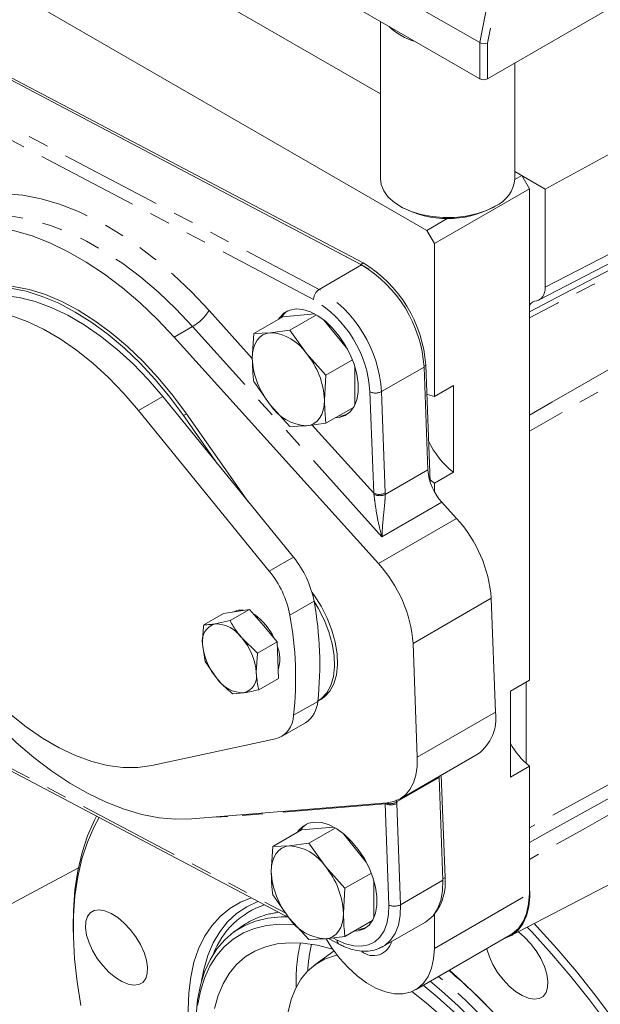
# Model space of a CAD drawing. Units: millimetres. Extents: x 11 to 1180, y 2 to 832.
# Drawn here: x 896 to 932, y 600 to 661 of the extents above; entities that cross this region are included whole.
import ezdxf

# ---------------------------------------------------------------- set-up
doc = ezdxf.new("R2010")
doc.units = ezdxf.units.MM
doc.linetypes.add('PHANTOM', pattern=[12.7, 6.35, -1.27, 1.27, -1.27, 1.27, -1.27])

msp = doc.modelspace()

# ---------------------------------------------------------------- linework, layer by layer
at = {"color": 8, "linetype": 'PHANTOM', "lineweight": 0}
for p, q in [((924.640513, 659.551193), (927.246275, 672.992491)), ((927.71053, 672.921835), (925.111918, 659.517417)), ((924.640512, 657.30173), (924.640513, 659.551193)), ((925.111918, 659.517417), (925.111917, 657.30173)), ((887.711363, 658.461996), (914.674592, 644.249166)), ((914.330973, 643.618386), (887.367744, 657.831216)), ((928.692404, 644.383895), (953.382582, 657.182262)), ((917.255404, 645.805361), (917.405075, 645.891765)), ((914.674592, 644.249166), (917.308801, 645.769862)), ((907.844401, 642.947806), (910.52596, 639.972875)), ((905.687818, 641.296516), (906.825317, 641.95318)), ((918.57016, 628.923411), (906.825317, 641.95318)), ((918.544043, 637.919168), (921.178251, 639.439864)), ((921.175452, 639.505), (921.278544, 639.564514)), ((918.057333, 631.617544), (917.825961, 637.900968)), ((918.544043, 637.919168), (918.775415, 631.635743)), ((904.976956, 637.613766), (903.480247, 636.749734)), ((906.457138, 636.53391), (906.269991, 636.425872)), ((914.2466, 635.845184), (918.057333, 631.617544)), ((918.776542, 631.540473), (921.413082, 633.062515)), ((922.282, 631.06621), (918.57016, 628.923411)), ((918.344103, 627.255591), (923.193441, 630.055054)), ((913.076921, 627.65067), (911.580212, 626.786638)), ((957.010778, 626.918201), (927.708739, 610.865794)), ((914.353951, 625.297099), (914.284299, 625.25689)), ((920.499018, 622.304754), (925.348356, 625.104217)), ((914.355313, 624.918024), (912.858603, 624.053992)), ((914.583735, 618.714731), (913.087026, 617.850699)), ((888.830199, 618.11513), (912.611682, 605.579459)), ((920.758871, 615.24788), (925.608209, 618.047343)), ((922.114838, 614.004825), (919.478298, 612.482783)), ((918.766007, 612.372005), (908.9997, 611.573179)), ((918.997379, 606.088581), (918.766007, 612.372005)), ((919.457705, 612.607011), (919.478298, 612.482783)), ((919.484088, 612.390205), (919.715461, 606.10678)), ((908.985819, 611.607667), (908.9997, 611.573179)), ((908.9997, 611.573179), (908.208982, 611.544126)), ((919.715461, 606.10678), (922.34967, 607.627477)), ((922.346398, 607.716316), (922.478398, 607.792518)), ((921.816182, 603.403402), (927.708739, 606.805103)), ((915.517233, 604.047888), (915.793428, 603.9023))]:
    msp.add_line(p, q, dxfattribs=at)
at = {"color": 7, "linetype": 'Continuous', "lineweight": 15}
for p, q in [((918.470381, 656.371663), (896.16242, 669.249774)), ((921.344778, 647.908908), (887.149768, 667.649266)), ((914.741018, 665.26605), (924.640513, 659.551193)), ((914.741018, 663.016587), (924.640512, 657.30173)), ((934.435226, 662.683962), (925.111917, 657.30173)), ((918.470381, 660.863671), (918.470381, 651.108891)), ((917.308801, 645.769862), (890.345572, 659.982692)), ((917.405075, 645.891765), (890.491039, 660.04336)), ((926.803714, 651.108891), (926.803714, 658.278384)), ((942.678309, 658.13245), (928.692404, 650.470614)), ((928.325238, 643.608905), (953.002333, 656.400491)), ((926.802846, 651.059783), (927.237334, 651.310608)), ((927.237334, 651.310608), (926.803714, 651.560932)), ((928.692404, 650.470614), (926.803714, 651.560932)), ((927.237334, 651.310608), (927.708739, 650.494112)), ((927.708739, 650.494112), (921.816182, 647.092411)), ((927.708739, 620.036584), (927.708739, 650.494112)), ((928.692404, 650.470614), (928.692404, 644.383895)), ((919.690291, 649.408317), (919.808161, 649.34025)), ((925.465934, 649.34025), (925.583804, 649.408317)), ((917.255404, 645.805361), (911.65011, 648.752666)), ((921.344778, 647.908908), (922.6522, 648.663667)), ((921.816182, 647.092411), (921.344778, 647.908908)), ((921.816182, 637.617674), (921.816182, 647.092411)), ((917.763485, 645.497991), (917.255404, 645.805361)), ((914.395638, 642.736374), (912.411347, 642.558949)), ((912.411347, 642.558949), (910.618547, 641.523987)), ((914.504439, 642.674834), (912.857718, 641.724203)), ((916.442727, 640.529673), (914.991957, 642.334418)), ((910.525729, 639.977543), (910.618547, 641.523987)), ((910.618547, 641.523987), (911.645315, 641.570512)), ((911.645315, 641.570512), (912.857718, 641.724203)), ((912.857718, 641.724203), (913.884486, 640.277866)), ((918.344103, 627.255591), (905.687818, 641.296516)), ((913.884486, 640.277866), (915.09689, 638.938695)), ((916.738246, 639.88623), (915.09689, 638.938695)), ((916.88969, 637.097553), (916.88969, 639.4493)), ((921.413082, 633.062515), (921.178251, 639.439864)), ((921.551862, 632.327085), (921.278544, 639.564514)), ((911.645315, 637.091927), (910.618547, 638.538263)), ((915.09689, 638.938695), (915.004072, 637.39225)), ((921.816182, 637.617674), (922.994694, 638.298014)), ((922.994694, 632.914572), (922.994694, 638.298014)), ((913.076921, 627.65067), (904.976956, 637.613766)), ((911.580212, 626.786638), (903.480247, 636.749734)), ((912.857718, 635.752755), (911.645315, 637.091927)), ((916.806563, 636.939944), (915.09689, 635.952971)), ((906.269991, 636.425872), (908.356468, 633.456909)), ((906.457138, 636.53391), (910.29668, 631.070415)), ((913.884486, 635.799281), (912.857718, 635.752755)), ((915.09689, 635.952971), (913.884486, 635.799281)), ((921.501727, 632.495888), (921.816182, 632.234232)), ((922.994694, 632.914572), (921.816182, 632.234232)), ((921.816182, 631.723104), (921.816182, 632.234232)), ((923.193441, 630.055054), (922.282, 631.06621)), ((914.223504, 625.48272), (914.353951, 625.297099)), ((925.608209, 618.047343), (925.348356, 625.104217)), ((909.146878, 623.717947), (910.362206, 624.419541)), ((910.362206, 624.419541), (909.550945, 624.291339)), ((911.215212, 623.414072), (910.362206, 624.419541)), ((907.524355, 623.461543), (908.739683, 624.163137)), ((909.550945, 624.291339), (908.739683, 624.163137)), ((909.146878, 623.717947), (908.21588, 623.520622)), ((912.068219, 622.408603), (911.215212, 623.414072)), ((910.852891, 621.707009), (909.880148, 622.643355)), ((907.446364, 622.25875), (907.607845, 621.194202)), ((910.852891, 621.707009), (912.068219, 622.408603)), ((912.109964, 621.274932), (912.068219, 622.408603)), ((920.758871, 615.24788), (920.499018, 622.304754)), ((910.774899, 620.504216), (910.852891, 621.707009)), ((907.607845, 621.194202), (908.341115, 620.119611)), ((912.151708, 620.141262), (912.109964, 621.274932)), ((910.93638, 619.439668), (912.151708, 620.141262)), ((926.530227, 619.356244), (927.708739, 620.036584)), ((927.502108, 619.917299), (927.502108, 614.882304)), ((909.313858, 619.183264), (910.005382, 619.242343)), ((926.504759, 604.156082), (955.95268, 619.516746)), ((926.530227, 614.022622), (926.530227, 619.356244)), ((914.584977, 618.724917), (914.767918, 618.830526)), ((888.952527, 617.873108), (912.813087, 605.295754)), ((912.336334, 616.526881), (913.833043, 617.390913)), ((904.290887, 614.735078), (911.963255, 616.384278)), ((919.674983, 612.656438), (924.524322, 615.455901)), ((927.708739, 614.702962), (926.530227, 614.022622)), ((927.708739, 606.805103), (927.708739, 614.702962)), ((922.113496, 614.064161), (922.114838, 614.004825)), ((922.478398, 607.792518), (922.23882, 614.136509)), ((922.34967, 607.627477), (922.114838, 614.004825)), ((906.787663, 611.427871), (918.89047, 612.417809)), ((913.588344, 610.749782), (911.795543, 609.714821)), ((915.562736, 610.926323), (913.588344, 610.749782)), ((915.675856, 610.862448), (914.034715, 609.915037)), ((917.598104, 608.747403), (916.187038, 610.502755)), ((912.822311, 609.761346), (914.034715, 609.915037)), ((914.034715, 609.915037), (915.061483, 608.4687)), ((911.702725, 608.168376), (911.795543, 609.714821)), ((911.795543, 609.714821), (912.822311, 609.761346)), ((890.138184, 603.256172), (899.742818, 608.39751)), ((915.061483, 608.4687), (916.273886, 607.129529)), ((917.909664, 608.073843), (916.273886, 607.129529)), ((918.066686, 605.297329), (918.066686, 607.618311)), ((912.822311, 605.282761), (911.795543, 606.729097)), ((916.273886, 607.129529), (916.181068, 605.583084)), ((921.816182, 603.403402), (921.816182, 605.528762)), ((914.034715, 603.943589), (912.822311, 605.282761)), ((917.977983, 605.127559), (916.273886, 604.143805)), ((918.631574, 603.515338), (921.265782, 605.036034)), ((899.421085, 604.733114), (899.424572, 604.401625)), ((909.854636, 604.753355), (909.386745, 604.416906)), ((915.061483, 603.990114), (914.034715, 603.943589)), ((916.273886, 604.143805), (915.061483, 603.990114)), ((915.245717, 604.013469), (915.915756, 603.660278)), ((920.656157, 600.839471), (926.548713, 604.241172)), ((915.595834, 603.240036), (914.400292, 602.380352)), ((918.631574, 603.515338), (918.577342, 603.485299))]:
    msp.add_line(p, q, dxfattribs=at)
at = {"color": 8, "linetype": 'PHANTOM', "lineweight": 0, "flags": 128}
for points in [[(927.708739, 642.86707), (929.811555, 643.960817), (941.417054, 649.997149), (946.895496, 652.846573), (952.214845, 655.613201)], [(894.161472, 650.160337), (895.213202, 650.183977), (896.304854, 650.086501), (897.429584, 649.86852), (898.58034, 649.531402), (899.749908, 649.077261), (900.930953, 648.508943), (902.116071, 647.830011), (903.297832, 647.044723), (904.468826, 646.158002), (905.621711, 645.175408), (906.749259, 644.103102), (907.844401, 642.947806)], [(927.708739, 636.460128), (929.109897, 637.262798), (938.784358, 642.80423), (951.399006, 650.027659)], [(906.825317, 641.95318), (905.782743, 643.053022), (904.709317, 644.073858), (903.61177, 645.009287), (902.496984, 645.853446), (901.371947, 646.60104), (900.243715, 647.247382), (899.11936, 647.788421), (898.005932, 648.220764), (896.910412, 648.5417), (895.839669, 648.749218), (894.800416, 648.842015), (893.799169, 648.81951)], [(951.7706, 649.278151), (941.985097, 643.656097), (927.708739, 635.455645)], [(910.892871, 606.307936), (910.874264, 606.300992), (910.178641, 605.978407), (909.549163, 605.55807), (908.989709, 605.042573), (908.50373, 604.435094), (908.094221, 603.739379), (907.763707, 602.959718), (907.514226, 602.100916), (907.372729, 601.351623)], [(915.793428, 603.9023), (916.315609, 603.674758), (916.821349, 603.550127), (917.298195, 603.531475), (917.734405, 603.619261), (918.119239, 603.811324), (918.443221, 604.102936), (918.698373, 604.486914), (918.878412, 604.953805), (918.978906, 605.492112), (918.997379, 606.088581)], [(919.715461, 606.10678), (919.695008, 605.446405), (919.583748, 604.850422), (919.384418, 604.333507), (919.101929, 603.908388), (918.743235, 603.585532), (918.631574, 603.515338)], [(933.120673, 584.621476), (932.793972, 585.839764), (932.387904, 587.084196), (931.905102, 588.346703), (931.348697, 589.619095), (930.722299, 590.893122), (930.029969, 592.16052), (929.276197, 593.413071), (928.465872, 594.64265), (927.604249, 595.841283), (926.696917, 597.001198), (925.749759, 598.11487), (924.768918, 599.175079), (923.760756, 600.174947), (922.73181, 601.107991), (922.075673, 601.658941)]]:
    msp.add_lwpolyline(points, dxfattribs=at)
at = {"color": 7, "linetype": 'Continuous', "lineweight": 15, "flags": 128}
for points in [[(918.470381, 651.108891), (918.516293, 650.752794), (918.679814, 650.355887), (918.957177, 649.980642), (919.340403, 649.637855), (919.818468, 649.337387), (920.377618, 649.087882), (921.001767, 648.896518), (921.672961, 648.768799), (922.37189, 648.708401), (923.078446, 648.717061), (923.772305, 648.794529), (924.433504, 648.938577), (925.043023, 649.145061), (925.583326, 649.408041)], [(905.687818, 641.296516), (904.645244, 642.396358), (903.571818, 643.417194), (902.474271, 644.352623), (901.359484, 645.196781), (900.234448, 645.944375), (899.106216, 646.590718), (897.981861, 647.131757), (896.868433, 647.5641), (895.772913, 647.885036), (894.70217, 648.092553), (893.662917, 648.185351), (892.66167, 648.162846)], [(892.020471, 643.937065), (892.822868, 644.213832), (893.679652, 644.372862), (894.583876, 644.412863), (895.52821, 644.333511), (896.504998, 644.135451), (897.506322, 643.820288), (898.524064, 643.390576), (899.549974, 642.8498), (900.575734, 642.202343), (901.593029, 641.453454), (902.593612, 640.609204), (903.569371, 639.676438), (904.512396, 638.662717), (905.415042, 637.576259), (906.269991, 636.425872)], [(892.207618, 644.045103), (893.010016, 644.32187), (893.866799, 644.4809), (894.771023, 644.520901), (895.715357, 644.441549), (896.692146, 644.243489), (897.69347, 643.928326), (898.711212, 643.498614), (899.737121, 642.957838), (900.762882, 642.310381), (901.780177, 641.561492), (902.780759, 640.717242), (903.756518, 639.784476), (904.699543, 638.770755), (905.602189, 637.684297), (906.457138, 636.53391)], [(904.976956, 637.613766), (904.063848, 638.673833), (903.111833, 639.656157), (902.129136, 640.552251), (901.124248, 641.354372), (900.10585, 642.055592), (899.08274, 642.649852), (898.063758, 643.132017), (897.057707, 643.497923), (896.073278, 643.744408), (895.118978, 643.869342), (894.20305, 643.871647), (893.333408, 643.751302)], [(903.480247, 636.749734), (902.567138, 637.809801), (901.615123, 638.792125), (900.632427, 639.688219), (899.627539, 640.49034), (898.60914, 641.19156), (897.586031, 641.78582), (896.567048, 642.267985), (895.560997, 642.633891), (894.576569, 642.880376), (893.622269, 643.00531), (892.706341, 643.007615), (891.836698, 642.88727)], [(915.672436, 636.285227), (915.916226, 636.308709), (916.283781, 636.433989), (916.593249, 636.663166), (916.834682, 636.988873), (917.000321, 637.400643), (917.084842, 637.88524), (917.085529, 638.42709), (917.002359, 639.008777), (916.838005, 639.611604), (916.597751, 640.216197), (916.289317, 640.803124), (915.922618, 641.35352), (915.509439, 641.849694), (915.06306, 642.275701), (914.597829, 642.617846), (914.128697, 642.865134), (913.670744, 643.009617), (913.238688, 643.04665), (912.846417, 642.975044), (912.506537, 642.797099), (912.229973, 642.518536), (912.158489, 642.412977)], [(910.525729, 639.977543), (910.544885, 640.303987), (910.602027, 640.602728), (910.696176, 640.868655), (910.825721, 641.097217), (910.988446, 641.284504), (911.181567, 641.42731), (911.401779, 641.523193), (911.645315, 641.570512)], [(913.884486, 635.799281), (914.128022, 635.8466), (914.348234, 635.942483), (914.541355, 636.085289), (914.70408, 636.272576), (914.833625, 636.501138), (914.927774, 636.767064), (914.984916, 637.065806), (915.004072, 637.39225)], [(921.816182, 637.617674), (921.38314, 637.743375), (921.347101, 637.749152)], [(915.852041, 636.388911), (916.095831, 636.412393), (916.416049, 636.514162)], [(914.353951, 625.297099), (914.791879, 624.606548), (915.162586, 623.878635), (915.456269, 623.132605), (915.665165, 622.388183), (915.78375, 621.665048), (915.80889, 620.982321), (915.73992, 620.358051), (915.578663, 619.808743), (915.329382, 619.34892), (914.998669, 618.990739), (914.767918, 618.830526)], [(914.357371, 624.906089), (914.604732, 624.49851), (914.975438, 623.770597), (915.269121, 623.024567), (915.478017, 622.280145), (915.596603, 621.55701), (915.621743, 620.874283), (915.552772, 620.250013), (915.391515, 619.700705), (915.142234, 619.240882), (914.811521, 618.882701), (914.580771, 618.722488)], [(892.647338, 620.872613), (893.560446, 619.812546), (894.512461, 618.830223), (895.495158, 617.934129), (896.500046, 617.132007), (897.518444, 616.430788), (898.541554, 615.836528), (899.560536, 615.354362), (900.566587, 614.988456), (901.551016, 614.741972), (902.505316, 614.617037), (903.421244, 614.614733), (904.290887, 614.735078)], [(893.761515, 618.294201), (894.804089, 617.194359), (895.877515, 616.173523), (896.975062, 615.238094), (898.089848, 614.393936), (899.214885, 613.646341), (900.343117, 612.999999), (901.467472, 612.45896), (902.5809, 612.026617), (903.67642, 611.705681), (904.747163, 611.498164), (905.786416, 611.405366), (906.787663, 611.427871)], [(918.89047, 612.417809), (919.313345, 612.498605), (919.693848, 612.667486), (920.024854, 612.921287), (920.300164, 613.255258), (920.514625, 613.663145), (920.664219, 614.137309), (920.746146, 614.668872), (920.758871, 615.24788)], [(899.421085, 604.733114), (899.435759, 605.760527), (899.529571, 607.021857), (899.707289, 608.216166), (899.968211, 609.338738), (900.311307, 610.385144), (900.735223, 611.351255), (900.862014, 611.595392)], [(901.029409, 611.507155), (900.72411, 610.946231), (900.304903, 609.990855), (899.965619, 608.956075), (899.707597, 607.845976), (899.531853, 606.664938), (899.439083, 605.417622), (899.429653, 604.108951), (899.503599, 602.74409), (899.660629, 601.328425), (899.900124, 599.867542)], [(916.843853, 604.47284), (917.087644, 604.496322), (917.4552, 604.621602), (917.764667, 604.850778), (918.006101, 605.176486), (918.17174, 605.588256), (918.256261, 606.072853), (918.256947, 606.614703), (918.173777, 607.196389), (918.009424, 607.799217), (917.769169, 608.40381), (917.460736, 608.990737), (917.094037, 609.541132), (916.680858, 610.037307), (916.234479, 610.463313), (915.769247, 610.805459), (915.300116, 611.052747), (914.842163, 611.19723), (914.410107, 611.234263), (914.017836, 611.162656), (913.677956, 610.984712), (913.401392, 610.706148), (913.329908, 610.600591)], [(911.702725, 608.168376), (911.721882, 608.494821), (911.779023, 608.793562), (911.873172, 609.059489), (912.002718, 609.288051), (912.165443, 609.475338), (912.358564, 609.618144), (912.578776, 609.714027), (912.822311, 609.761346)], [(921.265782, 605.036034), (921.377443, 605.106228), (921.736137, 605.429084), (922.018627, 605.854203), (922.217956, 606.371118), (922.329217, 606.967101), (922.34967, 607.627477)], [(927.708739, 607.438324), (927.723132, 607.295485), (927.743753, 606.612966), (927.679962, 605.98281), (927.533106, 605.418334), (927.306289, 604.931464), (927.004303, 604.532488), (926.633529, 604.229837), (926.201802, 604.029906), (926.160936, 604.017313)], [(926.548713, 604.241172), (926.667024, 604.315503), (927.030844, 604.637891), (927.322466, 605.058243), (927.535474, 605.567313), (927.665183, 606.153901), (927.708739, 606.805103)], [(910.114361, 587.906494), (909.861759, 588.370463), (909.192657, 589.685527), (908.591896, 591.001707), (908.063089, 592.311088), (907.609416, 593.605794), (907.233607, 594.878038), (906.93792, 596.12017), (906.724135, 597.32472), (906.593537, 598.484442), (906.546912, 599.592362), (906.58454, 600.641818), (906.706194, 601.626496), (906.911144, 602.540477), (907.198156, 603.378261), (907.565504, 604.134812), (908.01098, 604.80558), (908.531903, 605.386529), (909.125141, 605.874166), (909.787127, 606.265559), (910.454568, 606.538974)], [(900.251948, 604.228099), (900.401683, 603.752551), (900.626009, 603.263889), (900.915121, 602.783468), (901.256384, 602.332286), (901.634883, 601.930061), (902.034075, 601.594373), (902.436515, 601.339892), (902.824613, 601.177741), (903.181408, 601.115006), (903.491306, 601.15443), (903.740763, 601.294289), (903.918877, 601.528471), (904.017863, 601.84674), (904.033395, 602.235188), (903.964794, 602.676837), (903.815059, 603.152384), (903.590733, 603.641046), (903.301621, 604.121467), (902.960358, 604.572649), (902.581859, 604.974874), (902.182667, 605.310562), (901.780227, 605.565043), (901.392129, 605.727194), (901.035334, 605.789929), (900.725436, 605.750505), (900.475979, 605.610646), (900.297865, 605.376464), (900.198879, 605.058195), (900.183347, 604.669747), (900.251948, 604.228099)], [(915.061483, 603.990114), (915.305018, 604.037433), (915.52523, 604.133316), (915.718351, 604.276123), (915.881076, 604.46341), (916.010622, 604.691972), (916.10477, 604.957898), (916.161912, 605.25664), (916.181068, 605.583084)], [(907.031483, 598.512748), (907.044923, 599.241502), (907.136137, 600.215704), (907.31135, 601.120634), (907.569425, 601.950425), (907.90869, 602.699695), (908.326944, 603.363584), (908.821475, 603.937787), (909.389074, 604.41858), (910.026062, 604.802844), (910.728306, 605.088089), (911.491254, 605.272463), (912.309955, 605.354771), (912.69432, 605.358359)], [(913.223329, 604.865243), (913.070797, 604.878939), (912.217456, 604.898862), (911.413642, 604.81805), (910.664568, 604.637029), (909.975094, 604.356972), (909.34969, 603.979695), (908.792412, 603.507645), (908.306874, 602.943884), (907.896226, 602.292067), (907.563131, 601.556423), (907.309748, 600.741722), (907.137721, 599.853247)], [(928.000808, 604.936454), (928.17159, 604.755781), (929.416278, 603.388552), (930.626922, 601.96864), (931.798745, 600.501648), (932.927121, 598.993365), (934.007598, 597.449746), (935.035911, 595.87688), (936.008002, 594.280976), (936.920036, 592.668332), (937.768411, 591.045313), (938.549781, 589.418323), (939.261061, 587.793784), (939.899444, 586.178107), (940.462412, 584.577668), (940.947742, 582.998783), (941.353518, 581.447685)], [(917.023458, 604.576524), (917.267249, 604.600006), (917.587467, 604.701775)], [(925.076513, 603.36011), (925.226249, 602.884563), (925.450575, 602.3959), (925.739687, 601.91548), (926.08095, 601.464297), (926.459449, 601.062073), (926.858641, 600.726384), (927.261081, 600.471903), (927.649179, 600.309752), (928.005974, 600.247018), (928.315872, 600.286441), (928.565329, 600.4263), (928.743443, 600.660482), (928.842429, 600.978752), (928.857961, 601.367199), (928.78936, 601.808848), (928.639625, 602.284395), (928.415299, 602.773058), (928.126187, 603.253478), (927.784924, 603.704661), (927.406425, 604.106886), (927.026547, 604.428258)], [(940.89109, 581.374923), (940.489822, 582.908787), (940.009885, 584.470128), (939.453173, 586.052784), (938.821882, 587.65051), (938.118505, 589.256998), (937.345817, 590.86591), (936.506868, 592.470896), (935.604969, 594.065622), (934.643679, 595.643794), (933.626791, 597.199183), (932.558319, 598.725652), (931.442481, 600.217175), (930.283678, 601.667867), (929.086486, 603.072003), (927.855628, 604.42404), (927.57863, 604.716237)], [(908.184835, 599.677094), (908.408628, 600.480713), (908.712703, 601.206373), (909.094928, 601.848985), (909.552623, 602.404039), (910.082576, 602.867644), (910.68107, 603.236548), (911.343909, 603.508162), (912.066441, 603.680582), (912.843599, 603.752599), (913.669932, 603.723706), (914.539644, 603.594107), (915.446635, 603.364711), (915.523567, 603.341177)], [(915.105809, 603.987799), (915.440933, 603.460375), (915.931615, 602.804399), (916.46464, 602.211888), (917.028282, 601.695878), (917.610141, 601.26772), (918.197417, 600.936833), (918.77719, 600.710495), (919.336707, 600.593687), (919.863659, 600.588978), (920.346453, 600.696471), (920.774467, 600.913803), (921.138288, 601.23619), (921.42991, 601.656543), (921.642918, 602.165613), (921.772627, 602.7522), (921.816182, 603.403402)], [(912.65312, 597.418474), (912.637106, 597.770823), (912.652782, 598.656065), (912.751854, 599.477838), (912.933477, 600.229131), (913.196101, 600.903535), (913.537486, 601.495296), (913.954719, 601.999364), (914.444239, 602.41144), (915.001872, 602.728008), (915.622859, 602.946367), (915.787106, 602.985312)], [(922.7498, 602.048106), (923.465179, 601.417433), (924.518384, 600.418098), (925.54776, 599.355332), (926.547115, 598.235527), (927.51044, 597.065416), (928.43194, 595.852038), (929.306075, 594.60269), (930.127586, 593.324886), (930.891533, 592.026309), (931.593322, 590.714771), (932.228732, 589.398158), (932.793941, 588.08439), (933.28555, 586.781367), (933.700603, 585.496926), (934.036604, 584.238791)], [(921.56004, 601.361272), (922.263919, 600.771542), (923.292865, 599.838499), (924.301027, 598.83863), (925.281868, 597.778422), (926.229026, 596.664749), (927.136359, 595.504835), (927.997981, 594.306201), (928.808306, 593.076622), (929.562078, 591.824072), (930.254408, 590.556674), (930.880807, 589.282647), (931.437211, 588.010254), (931.920013, 586.747748), (932.326082, 585.503315), (932.652783, 584.285027)], [(920.416538, 600.723019), (921.302591, 600.029877), (922.283541, 599.184134), (923.247451, 598.269527), (924.187561, 597.292471), (925.097276, 596.259819), (925.970215, 595.178814), (926.800255, 594.05704), (927.581574, 592.902364), (928.308691, 591.722885), (928.976507, 590.526878), (929.580337, 589.322731), (930.115946, 588.11889), (930.579576, 586.923799), (930.967977, 585.745841), (931.278422, 584.593279)], [(932.190354, 584.212265), (931.869594, 585.408399), (931.47091, 586.630202), (930.996888, 587.86975), (930.450601, 589.119005), (929.835594, 590.369864), (929.155853, 591.614215), (928.415789, 592.843988), (927.620199, 594.051207), (926.774245, 595.228044), (925.883412, 596.366866), (924.953478, 597.460286), (923.990473, 598.501215), (923.000644, 599.482901), (921.990409, 600.398978), (921.130777, 601.113464)]]:
    msp.add_lwpolyline(points, dxfattribs=at)
at = {"color": 7, "linetype": 'Continuous', "lineweight": 15}
for centre, radius, start, end in [((921.735427, 663.428777), 3.969886, 226.11854176, 253.88683385), ((924.876215, 657.756634), 0.512341, 242.60967193, 297.39032746), ((924.762096, 651.285537), 2.049246, 293.6249132, 355.05494584), ((922.637069, 654.701585), 6.0619, 242.18163014, 297.81299493), ((913.303269, 639.031415), 7.993073, 3.82419088, 59.12477743), ((913.201884, 638.911682), 7.993836, 3.78850162, 59.08535955), ((913.496518, 641.816061), 1.353805, 125.17941801, 148.83500654), ((911.472408, 638.685284), 2.890405, 33.43491464, 86.57046189), ((915.381072, 640.201359), 4.860499, 182.63928736, 219.77207238), ((910.148729, 637.168434), 4.860499, 2.63928736, 39.77207238), ((914.057393, 638.684509), 2.890405, 213.43491464, 266.57046189), ((926.265579, 637.076682), 5.293566, 204.691563, 231.8371877), ((924.735364, 633.321324), 3.332347, 184.45440454, 222.58899535), ((917.109098, 624.46237), 8.26422, 4.45440454, 42.58899535), ((908.34918, 623.773576), 6.114195, 10.78818544, 39.35426306), ((912.25976, 621.662907), 8.26422, 4.45440454, 42.58899535), ((906.852471, 622.909544), 6.114195, 10.78818544, 39.35426306), ((893.264872, 621.035564), 21.444818, 353.78708129, 10.43058652), ((909.823742, 623.471403), 0.90257, 79.79948532, 118.89583948), ((908.60041, 621.107656), 3.621928, 24.73503131, 55.45485995), ((891.768162, 620.171532), 21.444818, 353.78708129, 10.43058652), ((908.509683, 622.475885), 1.085263, 105.70715726, 191.54139517), ((908.213774, 621.499349), 2.021275, 34.47055911, 89.94031021), ((907.094804, 620.221616), 3.690929, 4.3912063, 41.00558617), ((911.126458, 622.54135), 3.690929, 184.3912063, 221.00558617), ((909.910758, 621.32899), 2.319078, 343.3374804, 20.88018741), ((909.711579, 620.287081), 1.085263, 285.70715726, 11.54139517), ((910.007488, 621.263617), 2.021275, 214.47055911, 269.94031021), ((912.8768, 618.80792), 1.709477, 304.01277019, 356.87507312), ((911.538661, 617.873463), 1.548532, 285.91381238, 359.15770823), ((922.88454, 617.664144), 2.750494, 306.59659581, 8.00852101), ((931.049512, 618.704929), 5.213109, 209.89874674, 230.14545714), ((914.667937, 610.003674), 1.353804, 125.17941643, 148.83493093), ((912.649404, 606.876118), 2.890405, 33.43491464, 86.57046189), ((916.558068, 608.392193), 4.860499, 182.63928736, 219.77207238), ((911.325725, 605.359268), 4.860499, 2.63928736, 39.77207238), ((919.427434, 607.460988), 3.068923, 321.11127769, 6.20165571), ((912.604882, 600.922483), 4.71587, 111.42373645, 125.6751967), ((915.23439, 606.875343), 2.890405, 213.43491464, 266.57046189), ((918.039944, 604.118795), 1.166312, 231.41472505, 345.4328361)]:
    msp.add_arc(centre, radius, start, end, dxfattribs=at)
at = {"color": 8, "linetype": 'PHANTOM', "lineweight": 0}
for centre, radius, start, end in [((915.083763, 643.617286), 0.752791, 122.92485779, 179.91624077), ((910.567675, 637.390986), 7.993836, 3.78850162, 59.08535955), ((910.6215, 637.4239), 7.220239, 3.78850162, 59.08535955), ((905.341185, 644.493192), 2.94182, 300.29780107, 328.31046758), ((918.166549, 638.638134), 0.812043, 245.20193647, 297.70172948), ((918.397922, 632.35471), 0.812043, 245.20193647, 297.70172948), ((918.424296, 632.329989), 0.864531, 245.74308562, 294.04427764), ((919.106595, 613.109171), 0.812043, 245.20193647, 297.70172948), ((919.074957, 613.159948), 0.788186, 251.50917536, 300.77934222), ((912.878873, 601.269), 5.086114, 108.230787, 159.40912903), ((912.863433, 600.227375), 5.457404, 97.39360703, 111.28503974), ((919.337968, 606.825747), 0.812043, 245.20193647, 297.70172948), ((922.768946, 601.477741), 9.526883, 166.2840334, 182.76082828), ((916.059678, 603.884938), 0.266815, 176.26898004, 237.33119426), ((922.305231, 601.628928), 8.346302, 165.95443006, 177.36620701), ((901.917417, 577.177134), 32.406445, 42.62090675, 50.07348381)]:
    msp.add_arc(centre, radius, start, end, dxfattribs=at)
at = {"color": 7, "linetype": 'Continuous', "lineweight": 15}
for centre, major_axis, ratio, start_param, end_param in [((924.876215, 659.653485), (0.332946, -0.031975), 0.502180667, 3.975181575, 5.545977901), ((927.513489, 645.065401), (-0.833837, 1.444404), 0.57698604, 2.927637676, 3.926729353), ((928.916806, 641.735431), (-1.000604, 1.733285), 0.57698604, 6.06923033, 6.521036357)]:
    msp.add_ellipse(centre, major_axis=major_axis, ratio=ratio, start_param=start_param, end_param=end_param, dxfattribs=at)
at = {"color": 8, "linetype": 'PHANTOM', "lineweight": 0}
for centre, major_axis, ratio, start_param, end_param in [((917.338913, 631.202808), (0.088414, 1.210555), 0.612345393, 5.040604191, 5.106400501), ((917.697785, 631.01364), (0.602068, 1.517054), 0.59015958, 5.287378324, 5.353174634), ((918.047586, 611.95727), (0.537611, 1.018057), 0.484048958, 5.368374067, 5.434170376), ((918.406458, 611.768102), (0.602068, 1.517054), 0.59015958, 5.353174634, 5.418970944)]:
    msp.add_ellipse(centre, major_axis=major_axis, ratio=ratio, start_param=start_param, end_param=end_param, dxfattribs=at)
for points, knots in [([(952.026253, 655.184847), (950.867837, 654.580296), (945.075758, 651.557544), (936.969801, 647.327351), (930.022901, 643.702145), (927.708739, 642.49451)], [0, 0, 0, 0, 0.142896025, 0.714480127, 1, 1, 1, 1]), ([(918.57016, 628.923411), (918.569661, 628.925035), (918.51741, 629.094995), (918.390794, 629.55925), (918.244109, 630.277378), (918.136803, 631.009096), (918.089073, 631.384758), (918.069122, 631.541786)], [0, 0, 0, 0, 0.0021187268, 0.221785789, 0.579809554, 0.8243599334, 1, 1, 1, 1]), ([(918.776542, 631.540473), (918.767424, 631.381135), (918.74607, 631.007951), (918.661869, 630.258436), (918.596658, 629.54104), (918.574083, 629.088457), (918.570194, 628.924827), (918.57016, 628.923411)], [0, 0, 0, 0, 0.182533229, 0.427509142, 0.781306731, 0.998107575, 1, 1, 1, 1]), ([(927.708739, 609.957846), (933.863606, 613.375891), (943.622181, 618.795218), (953.371275, 624.26386), (956.97148, 626.283354)], [0, 0, 0, 0, 0.630713843, 1, 1, 1, 1]), ([(957.071779, 625.409644), (953.470656, 623.376844), (943.690234, 617.855889), (933.896468, 612.376223), (927.708739, 608.914155)], [0, 0, 0, 0, 0.3681970934, 1, 1, 1, 1])]:
    msp.add_open_spline(points, degree=3, knots=knots, dxfattribs=at)
at = {"color": 7, "linetype": 'Continuous', "lineweight": 15}
for points, knots in [([(910.618547, 638.538263), (910.604644, 638.654854), (910.549402, 639.118116), (910.535861, 639.609687), (910.525729, 639.977543)], [0, 0, 0, 0, 0.251673145, 1, 1, 1, 1]), ([(915.004072, 637.39225), (915.014204, 637.024394), (915.027744, 636.532823), (915.082987, 636.069562), (915.09689, 635.952971)], [0, 0, 0, 0, 0.74832686, 1, 1, 1, 1]), ([(907.524355, 623.461543), (907.514741, 623.396558), (907.453449, 622.982268), (907.449605, 622.589722), (907.446364, 622.25875)], [0, 0, 0, 0, 0.156858631, 1, 1, 1, 1]), ([(908.21588, 623.520622), (908.112396, 623.505631), (907.847342, 623.467234), (907.646676, 623.463699), (907.524355, 623.461543)], [0, 0, 0, 0, 0.39042567, 1, 1, 1, 1]), ([(909.880148, 622.643355), (909.771172, 622.777515), (909.49205, 623.121138), (909.277601, 623.491925), (909.146878, 623.717947)], [0, 0, 0, 0, 0.39042567, 1, 1, 1, 1]), ([(910.93638, 619.439668), (910.92248, 619.491078), (910.833863, 619.818828), (910.801872, 620.190687), (910.774899, 620.504216)], [0, 0, 0, 0, 0.156858631, 1, 1, 1, 1]), ([(908.341115, 620.119611), (908.456589, 619.989202), (908.752354, 619.655187), (909.101206, 619.36199), (909.313858, 619.183264)], [0, 0, 0, 0, 0.39042567, 1, 1, 1, 1]), ([(910.005382, 619.242343), (910.115364, 619.261086), (910.397062, 619.309091), (910.732131, 619.390216), (910.93638, 619.439668)], [0, 0, 0, 0, 0.39042567, 1, 1, 1, 1]), ([(911.795543, 606.729097), (911.78164, 606.845688), (911.726398, 607.30895), (911.712858, 607.800521), (911.702725, 608.168376)], [0, 0, 0, 0, 0.251673145, 1, 1, 1, 1]), ([(916.181068, 605.583084), (916.191201, 605.215228), (916.204741, 604.723657), (916.259983, 604.260395), (916.273886, 604.143805)], [0, 0, 0, 0, 0.74832686, 1, 1, 1, 1]), ([(915.915756, 603.660278), (916.014015, 603.611158), (916.297397, 603.469494), (916.768074, 603.308044), (917.31694, 603.213299), (917.83939, 603.2321), (918.260967, 603.324208), (918.482135, 603.447537), (918.560281, 603.491113)], [0, 0, 0, 0, 0.10659417, 0.307421968, 0.507668385, 0.704440445, 0.89556826, 1, 1, 1, 1])]:
    msp.add_open_spline(points, degree=3, knots=knots, dxfattribs=at)

doc.saveas('drawing.dxf')
